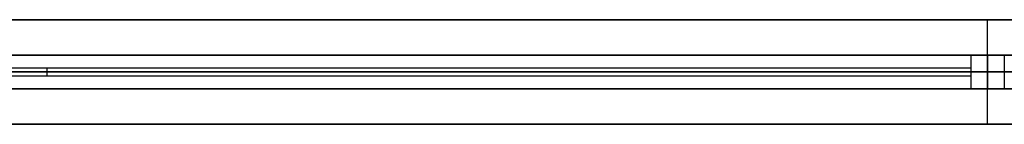
# Model space of a CAD drawing. Units: millimetres. Extents: x 0 to 21000, y 0 to 13500.
# Drawn here: x 12953 to 13423, y 7461 to 7511 of the extents above; entities that cross this region are included whole.
import ezdxf

# ---------------------------------------------------------------- set-up
doc = ezdxf.new("R2010")
doc.units = ezdxf.units.MM
for name, color, linetype, true_color in [('vista frames', 7, 'Continuous', 0x7d26cd), ('vista freestanding frame', 7, 'Continuous', 0xf4819d), ('vista screens', 7, 'Continuous', 0x65acaf)]:
    doc.layers.add(name, color=color, linetype=linetype, true_color=true_color)

msp = doc.modelspace()

# ---------------------------------------------------------------- linework, layer by layer
at = {"layer": 'vista frames'}
for points in [[(14312.02, 7494.5), (12516.98, 7494.5)], [(12516.98, 7494.5), (14312.02, 7494.5)], [(12516.98, 7494.5), (14312.02, 7494.5)], [(14312.02, 7494.5), (12516.98, 7494.5)], [(12516.98, 7494.5), (14312.02, 7494.5)], [(12516.98, 7494.5), (14312.02, 7494.5)], [(13422.5, 7494.5), (13406.5, 7494.5)], [(13406.5, 7494.5), (13406.5, 7478.5)], [(13406.5, 7494.5), (13406.5, 7478.5)], [(13406.5, 7494.5), (13422.5, 7494.5)], [(13406.5, 7494.5), (13406.5, 7478.5)], [(13422.5, 7494.5), (13406.5, 7494.5)], [(13422.5, 7494.5), (13406.5, 7494.5)], [(13406.5, 7494.5), (13406.5, 7478.5)], [(13406.5, 7494.5), (13406.5, 7478.5)], [(13406.5, 7494.5), (13422.5, 7494.5)], [(13406.5, 7494.5), (13406.5, 7478.5)], [(13422.5, 7494.5), (13406.5, 7494.5)], [(13422.5, 7494.5), (13406.5, 7494.5)], [(13406.5, 7494.5), (13406.5, 7478.5)], [(13406.5, 7494.5), (13406.5, 7478.5)], [(13406.5, 7494.5), (13422.5, 7494.5)], [(13406.5, 7494.5), (13406.5, 7478.5)], [(13422.5, 7494.5), (13406.5, 7494.5)], [(13414.5, 7494.5), (13414.5, 7478.5)], [(13414.5, 7494.5), (13414.5, 7478.5)], [(13414.5, 7494.5), (13414.5, 7478.5)], [(13414.5, 7494.5), (13414.5, 7478.5)], [(13414.5, 7494.5), (13414.5, 7478.5)], [(13414.5, 7494.5), (13414.5, 7478.5)], [(13414.5, 7494.5), (13414.5, 7478.5)], [(13414.5, 7494.5), (13414.5, 7478.5)], [(13414.5, 7494.5), (13414.5, 7478.5)], [(13414.5, 7494.5), (13414.5, 7478.5)], [(13422.5, 7494.5), (13422.5, 7478.5)], [(13422.5, 7494.5), (13422.5, 7478.5)], [(13422.5, 7494.5), (13422.5, 7478.5)], [(13422.5, 7494.5), (13422.5, 7478.5)], [(13422.5, 7494.5), (13422.5, 7478.5)], [(13422.5, 7494.5), (13422.5, 7478.5)], [(13422.5, 7494.5), (13422.5, 7478.5)], [(13422.5, 7494.5), (13422.5, 7478.5)], [(13422.5, 7494.5), (13422.5, 7478.5)], [(14312.02, 7486.5), (12516.98, 7486.5)], [(12516.98, 7486.5), (14312.02, 7486.5)], [(14312.02, 7486.5), (12516.98, 7486.5)], [(12516.98, 7486.5), (14312.02, 7486.5)], [(13422.5, 7486.5), (13406.5, 7486.5)], [(13406.5, 7486.5), (13422.5, 7486.5)], [(13422.5, 7486.5), (13406.5, 7486.5)], [(13406.5, 7486.5), (13422.5, 7486.5)], [(13422.5, 7486.5), (13406.5, 7486.5)], [(13406.5, 7486.5), (13422.5, 7486.5)], [(14312.02, 7478.5), (12516.98, 7478.5)], [(12516.98, 7478.5), (14312.02, 7478.5)], [(12516.98, 7478.5), (14312.02, 7478.5)], [(14312.02, 7478.5), (12516.98, 7478.5)], [(12516.98, 7478.5), (14312.02, 7478.5)], [(12516.98, 7478.5), (14312.02, 7478.5)], [(13422.5, 7478.5), (13406.5, 7478.5)], [(13406.5, 7478.5), (13422.5, 7478.5)], [(13422.5, 7478.5), (13406.5, 7478.5)], [(13422.5, 7478.5), (13406.5, 7478.5)], [(13406.5, 7478.5), (13422.5, 7478.5)], [(13422.5, 7478.5), (13406.5, 7478.5)], [(13422.5, 7478.5), (13406.5, 7478.5)], [(13406.5, 7478.5), (13422.5, 7478.5)], [(13422.5, 7478.5), (13406.5, 7478.5)]]:
    msp.add_lwpolyline(points, dxfattribs=at)
at = {"layer": 'vista frames', "extrusion": (1, 0, 0)}
for points in [[(7494.5, 552.6), (7494.5, 165.4)], [(7494.5, 1352.5), (7494.5, 965.3)], [(7494.5, 952.7), (7494.5, 565.5)], [(7494.5, 165.4), (7494.5, 552.6)], [(7494.5, 965.3), (7494.5, 1352.5)], [(7494.5, 565.5), (7494.5, 952.7)], [(7494.5, 951.2), (7494.5, 967.2)], [(7494.5, 551.1), (7494.5, 567.1)], [(7494.5, 165.4), (7494.5, 552.6)], [(7494.5, 965.3), (7494.5, 1352.5)], [(7494.5, 565.5), (7494.5, 952.7)], [(7486.5, 552.6), (7486.5, 165.4)], [(7486.5, 1352.5), (7486.5, 965.3)], [(7486.5, 952.7), (7486.5, 565.5)], [(7486.5, 165.4), (7486.5, 552.6)], [(7486.5, 965.3), (7486.5, 1352.5)], [(7486.5, 565.5), (7486.5, 952.7)], [(7478.5, 552.6), (7478.5, 165.4)], [(7478.5, 1352.5), (7478.5, 965.3)], [(7478.5, 952.7), (7478.5, 565.5)], [(7478.5, 165.4), (7478.5, 552.6)], [(7478.5, 965.3), (7478.5, 1352.5)], [(7478.5, 565.5), (7478.5, 952.7)], [(7478.5, 951.2), (7478.5, 967.2)], [(7478.5, 551.1), (7478.5, 567.1)], [(7478.5, 165.4), (7478.5, 552.6)], [(7478.5, 965.3), (7478.5, 1352.5)], [(7478.5, 565.5), (7478.5, 952.7)]]:
    msp.add_lwpolyline(points, dxfattribs=at)
at = {"layer": 'vista freestanding frame'}
for points in [[(12525, 7511.5), (14304, 7511.5)], [(14304, 7511.5), (12525, 7511.5)], [(12525, 7511.5), (14304, 7511.5)], [(12525, 7511.5), (14304, 7511.5)], [(14304, 7511.5), (12525, 7511.5)], [(12525, 7511.5), (14304, 7511.5)], [(13414.5, 7461.5), (13414.5, 7511.5)], [(13414.5, 7461.5), (13414.5, 7511.5)], [(13414.5, 7461.5), (13414.5, 7511.5)], [(13414.5, 7461.5), (13414.5, 7511.5)], [(12525, 7486.5), (14304, 7486.5)], [(14304, 7486.5), (12525, 7486.5)], [(12525, 7486.5), (14304, 7486.5)], [(14304, 7486.5), (12525, 7486.5)], [(12525, 7461.5), (14304, 7461.5)], [(14304, 7461.5), (12525, 7461.5)], [(12525, 7461.5), (14304, 7461.5)], [(12525, 7461.5), (14304, 7461.5)], [(14304, 7461.5), (12525, 7461.5)], [(12525, 7461.5), (14304, 7461.5)]]:
    msp.add_lwpolyline(points, dxfattribs=at)
at = {"layer": 'vista freestanding frame', "extrusion": (1, 0, 0)}
for points in [[(7511.5, 142), (7511.5, 167)], [(7511.5, 1351), (7511.5, 1376)], [(7461.5, 142), (7461.5, 167)], [(7461.5, 1351), (7461.5, 1376)]]:
    msp.add_lwpolyline(points, dxfattribs=at)
at = {"layer": 'vista screens'}
for points in [[(12525, 7488.5), (13406.5, 7488.5)], [(12525, 7488.5), (13406.5, 7488.5)], [(12525, 7488.5), (13406.5, 7488.5)], [(12525, 7488.5), (13406.5, 7488.5)], [(12525, 7488.5), (13406.5, 7488.5)], [(12525, 7488.5), (13406.5, 7488.5)], [(12525, 7488.5), (13406.5, 7488.5)], [(12525, 7488.5), (13406.5, 7488.5)], [(12525, 7488.5), (13406.5, 7488.5)], [(12965.75, 7488.5), (12965.75, 7484.5)], [(12965.75, 7488.5), (12965.75, 7484.5)], [(12965.75, 7488.5), (12965.75, 7484.5)], [(12965.75, 7488.5), (12965.75, 7484.5)], [(12965.75, 7488.5), (12965.75, 7484.5)], [(12965.75, 7488.5), (12965.75, 7484.5)], [(13406.5, 7488.5), (13406.5, 7484.5)], [(13406.5, 7488.5), (13406.5, 7484.5)], [(13406.5, 7488.5), (13406.5, 7484.5)], [(13406.5, 7488.5), (13406.5, 7484.5)], [(13406.5, 7488.5), (13406.5, 7484.5)], [(13406.5, 7488.5), (13406.5, 7484.5)], [(13406.5, 7488.5), (13406.5, 7484.5)], [(13406.5, 7488.5), (13406.5, 7484.5)], [(13406.5, 7488.5), (13406.5, 7484.5)], [(12525, 7486.5), (13406.5, 7486.5)], [(12525, 7486.5), (13406.5, 7486.5)], [(12525, 7486.5), (13406.5, 7486.5)], [(12525, 7486.5), (13406.5, 7486.5)], [(12525, 7486.5), (13406.5, 7486.5)], [(12525, 7486.5), (13406.5, 7486.5)], [(13406.5, 7484.5), (12525, 7484.5)], [(13406.5, 7484.5), (12525, 7484.5)], [(13406.5, 7484.5), (12525, 7484.5)], [(13406.5, 7484.5), (12525, 7484.5)], [(13406.5, 7484.5), (12525, 7484.5)], [(13406.5, 7484.5), (12525, 7484.5)], [(13406.5, 7484.5), (12525, 7484.5)], [(13406.5, 7484.5), (12525, 7484.5)], [(13406.5, 7484.5), (12525, 7484.5)]]:
    msp.add_lwpolyline(points, dxfattribs=at)
at = {"layer": 'vista screens', "extrusion": (1, 0, 0)}
for points in [[(7488.5, 1351), (7488.5, 965.04)], [(7488.5, 951.2), (7488.5, 565.24)], [(7488.5, 551.1), (7488.5, 165.14)], [(7488.5, 1351), (7488.5, 965.04)], [(7488.5, 951.2), (7488.5, 565.24)], [(7488.5, 551.1), (7488.5, 165.14)], [(7484.5, 1351), (7484.5, 965.04)], [(7484.5, 951.2), (7484.5, 565.24)], [(7484.5, 551.1), (7484.5, 165.14)], [(7486.5, 1351), (7486.5, 965.04)], [(7486.5, 951.2), (7486.5, 565.24)], [(7486.5, 551.1), (7486.5, 165.14)], [(7484.5, 1351), (7484.5, 965.04)], [(7484.5, 951.2), (7484.5, 565.24)], [(7484.5, 551.1), (7484.5, 165.14)]]:
    msp.add_lwpolyline(points, dxfattribs=at)

doc.saveas('drawing.dxf')
